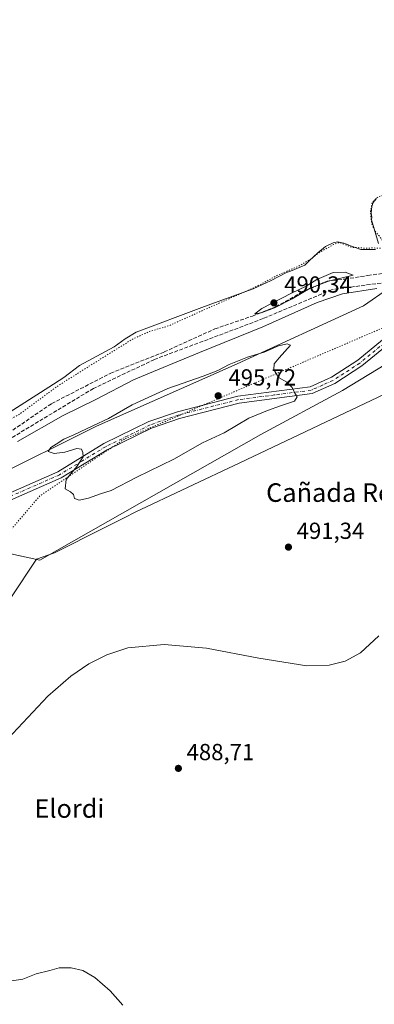
# Model space of a CAD drawing. Units: metres. Extents: x 614156 to 617613, y 4736307 to 4738687.
# Drawn here: x 616704 to 616856, y 4736545 to 4736969 of the extents above; entities that cross this region are included whole.
import ezdxf
from ezdxf.enums import TextEntityAlignment as Align

# ---------------------------------------------------------------- set-up
doc = ezdxf.new("R2010")
doc.units = ezdxf.units.M
doc.header["$MEASUREMENT"] = 0
for name, pattern in [('DGN Style 3', [2.307223, 1.648017, -0.659207]), ('DGN Style 4', [2.638475, 1.318413, -0.659207, 0.001648, -0.659207]), ('DGN Style 5', [1.153612, 0.494405, -0.659207])]:
    doc.linetypes.add(name, pattern=pattern)
for name, color, linetype, lineweight in [('Camino Cxs', 7, 'Continuous', 0), ('Camino eje', 30, 'DGN Style 4', 13), ('Corriente artificial lineal', 4, 'DGN Style 3', 13), ('Cultivos herbáceos CxS', 92, 'Continuous', 0), ('Curva de nivel normal', 30, 'Continuous', 0), ('Curva de nivel normal depresión', 30, 'DGN Style 5', 0), ('Embalse Cxs', 142, 'Continuous', 13), ('Pastizal CxS', 92, 'Continuous', 0), ('Punto de cota en terreno', 7, 'Continuous', 0), ('Rótulo de punto de cota en terreno', 7, 'Continuous', 0), ('Senda', 7, 'DGN Style 3', 0), ('Suelo desnudo CxS', 253, 'Continuous', 0), ('Texto cartográfico', 7, 'Continuous', 0), ('Vía pecuaria CxS', 92, 'Continuous', 13), ('Vía pecuaria eje', 92, 'DGN Style 5', 0)]:
    doc.layers.add(name, color=color, linetype=linetype, lineweight=lineweight)
doc.styles.add('Style-Arial', font='txt')

# ---------------------------------------------------------------- blocks, each defined once
blk = doc.blocks.new('*U6')
at = {"layer": 'Cultivos herbáceos CxS', "color": 92, "linetype": 'Continuous', "lineweight": 0}
for points in [[(616858.0623, 4736872.541, 485.1685), (616855.064, 4736882.7628, 485.2101), (616855.1673, 4736883.9244, 485.2086), (616854.8919, 4736885.5768, 485.1509), (616855.1299, 4736888.5137, 485.0942), (616855.6856, 4736890.2599, 485.0395), (616857.1143, 4736891.9268, 485.0327)], [(617602.81, 4736373.89, 485.5785), (616277.7646, 4736351.6286, 471.2648), (616303.1919, 4736379.8083, 471.458), (616309.0845, 4736401.0405, 471.701), (616330.7335, 4736458.1464, 471.9394), (616327.3755, 4736505.5487, 472.1209), (616327.7494, 4736543.6198, 472.8841), (616345.6659, 4736554.4437, 474.0399), (616385.3871, 4736571.3851, 477.1907), (616415.1923, 4736584.9399, 478.8325), (616439.5785, 4736602.1093, 480.5969), (616473.6385, 4736624.7913, 482.3896), (616536.3631, 4736656.6799, 482.5687), (616567.9752, 4736672.9449, 483.9037), (616638.4247, 4736693.7299, 491.2834), (616654.3439, 4736714.9376, 492.7014), (616669.6475, 4736730.2405, 492.9034), (616670.0519, 4736730.3951, 492.9049), (616695.0283, 4736739.9448, 492.9709), (616712.1977, 4736736.2117, 492.6324), (616807.2957, 4736790.3076, 493.4621), (616842.5205, 4736809.2844, 494.1788), (616861.1249, 4736820.5645, 492.8666)]]:
    blk.add_polyline3d(points, dxfattribs=at)
blk = doc.blocks.new('*U7')
at = {"layer": 'Embalse Cxs', "color": 142, "linetype": 'Continuous', "lineweight": 13}
for points in [[(616857.1143, 4736891.9268, 485.0327), (616855.6856, 4736890.2599, 485.0395), (616855.1299, 4736888.5137, 485.0942), (616854.8919, 4736885.5768, 485.1509), (616855.1673, 4736883.9244, 485.2086), (616855.064, 4736882.7628, 485.2101), (616858.0623, 4736872.541, 485.1685)], [(616856.7042, 4736870.0391, 485.3842), (616854.5975, 4736870.0391, 485.3303), (616853.9261, 4736870.0391, 485.3131), (616852.8678, 4736870.0391, 485.286), (616850.3543, 4736870.0391, 485.2511), (616846.3855, 4736871.362, 484.9958), (616843.0782, 4736872.685, 484.9142), (616840.4323, 4736873.3464, 484.8514), (616838.5802, 4736872.8173, 484.8781), (616835.2729, 4736871.2297, 484.9469), (616831.9656, 4736868.5839, 484.9499), (616828.1292, 4736865.1443, 485.0464), (616826.2771, 4736863.2922, 485.0682), (616820.1784, 4736860.6861, 485.2157), (616818.4719, 4736860.1172, 485.201), (616811.4604, 4736856.5453, 484.9686), (616804.052, 4736853.1058, 484.9421), (616797.29, 4736850.65, 485.0853), (616787.3832, 4736847.0203, 484.8173), (616781.94, 4736845.05, 485.1738), (616753.67, 4736834.34, 484.8907), (616748.91, 4736831.5, 485.1635), (616744.17, 4736828.01, 485.3463), (616729.3, 4736819.97, 485.052), (616722.48, 4736814.86, 485.1152), (616716.03, 4736810.77, 485.0199), (616688.11, 4736792.94, 484.6733)]]:
    blk.add_polyline3d(points, dxfattribs=at)
blk = doc.blocks.new('5PATER')
at = {"layer": 'Punto de cota en terreno', "linetype": 'Continuous', "lineweight": 0}
h = blk.add_hatch(color=51, dxfattribs=at)
edge = h.paths.add_edge_path()
edge.add_ellipse((0, 0), major_axis=(-0.11, -0.111), ratio=0.999422, start_angle=0, end_angle=360)

msp = doc.modelspace()

# ---------------------------------------------------------------- linework, layer by layer
at = {"layer": 'Camino Cxs', "color": 7, "linetype": 'Continuous', "lineweight": 0}
for points in [[(616681.0301, 4736757.2201, 493.3066), (616719.9701, 4736774.3001, 495.1768), (616739.7901, 4736786.3801, 495.4968), (616759.1501, 4736795.8501, 495.9154), (616771.4801, 4736800.1401, 496.022), (616797.4101, 4736806.8001, 495.8151), (616828.6301, 4736810.8601, 494.7836), (616837.7601, 4736814.9501, 494.1079), (616849.0901, 4736822.2601, 493.1059), (616859.7901, 4736831.0801, 492.4782)], [(616681.0301, 4736757.2201, 493.3066), (616719.9701, 4736774.3001, 495.1768), (616739.7901, 4736786.3801, 495.4968), (616759.1501, 4736795.8501, 495.9154), (616771.4801, 4736800.1401, 496.022), (616797.4101, 4736806.8001, 495.8151), (616828.6301, 4736810.8601, 494.7836), (616837.7601, 4736814.9501, 494.1079), (616849.0901, 4736822.2601, 493.1059), (616859.7901, 4736831.0801, 492.4782)], [(616861.7801, 4736828.8301, 492.5378), (616850.8701, 4736819.8401, 493.283), (616839.2001, 4736812.3101, 494.2298), (616829.4601, 4736807.9401, 494.9135), (616797.9801, 4736803.8401, 495.7921), (616772.3401, 4736797.2601, 496.0316), (616760.3001, 4736793.0701, 495.9218), (616741.2401, 4736783.7401, 495.5882), (616721.3601, 4736771.6301, 495.253), (616682.5201, 4736754.5901, 493.3384)], [(616861.7801, 4736828.8301, 492.5378), (616850.8701, 4736819.8401, 493.283), (616839.2001, 4736812.3101, 494.2298), (616829.4601, 4736807.9401, 494.9135), (616797.9801, 4736803.8401, 495.7921), (616772.3401, 4736797.2601, 496.0316), (616760.3001, 4736793.0701, 495.9218), (616741.2401, 4736783.7401, 495.5882), (616721.3601, 4736771.6301, 495.253), (616682.5201, 4736754.5901, 493.3384)]]:
    msp.add_polyline3d(points, dxfattribs=at)
at = {"layer": 'Camino eje', "color": 30, "linetype": 'DGN Style 4', "lineweight": 13}
msp.add_polyline3d([(616860.7851, 4736829.9551, 492.504), (616849.9801, 4736821.0501, 493.1928), (616838.4801, 4736813.6301, 494.1694), (616833.9151, 4736811.5851, 494.4616), (616829.0451, 4736809.4001, 494.8483), (616813.3051, 4736807.3501, 495.6845), (616797.6951, 4736805.3201, 495.7987), (616784.7301, 4736801.9901, 495.8964), (616771.9101, 4736798.7001, 496.0226), (616759.7251, 4736794.4601, 495.917), (616750.0451, 4736789.7251, 495.6944), (616740.5151, 4736785.0601, 495.5375), (616730.6051, 4736779.0201, 495.4581), (616720.6651, 4736772.9651, 495.1793), (616681.7751, 4736755.9051, 493.3194)], dxfattribs=at)
at = {"layer": 'Corriente artificial lineal', "color": 4, "linetype": 'DGN Style 3', "lineweight": 13}
msp.add_polyline3d([(616872.8301, 4736857.4101, 489.4377), (616837.8101, 4736852.6501, 489.506), (616808.3701, 4736840.2301, 489.2457), (616761.5401, 4736822.6201, 488.9349), (616735.2701, 4736810.1401, 488.93), (616686.8201, 4736780.9501, 488.4041)], dxfattribs=at)
at = {"layer": 'Cultivos herbáceos CxS', "color": 92, "linetype": 'Continuous', "lineweight": 0}
for points in [[(616858.0623, 4736872.541, 485.1685), (616855.064, 4736882.7628, 485.2101), (616855.1673, 4736883.9244, 485.2086), (616854.8919, 4736885.5768, 485.1509), (616855.1299, 4736888.5137, 485.0942), (616855.6856, 4736890.2599, 485.0395), (616857.1143, 4736891.9268, 485.0327)], [(616861.1249, 4736820.5645, 492.8666), (616842.5205, 4736809.2844, 494.1788), (616807.2957, 4736790.3076, 493.4621), (616712.1977, 4736736.2117, 492.6324), (616695.0283, 4736739.9448, 492.9709), (616670.0519, 4736730.3951, 492.9049), (616669.6475, 4736730.2405, 492.9034), (616654.3439, 4736714.9376, 492.7014), (616638.4247, 4736693.7299, 491.2834), (616567.9752, 4736672.9449, 483.9037), (616536.3631, 4736656.6799, 482.5687), (616473.6385, 4736624.7913, 482.3896), (616439.5785, 4736602.1093, 480.5969), (616415.1923, 4736584.9399, 478.8325), (616385.3871, 4736571.3851, 477.1907), (616345.6659, 4736554.4437, 474.0399), (616327.7494, 4736543.6198, 472.8841), (616327.3755, 4736505.5487, 472.1209), (616330.7335, 4736458.1464, 471.9394), (616309.0845, 4736401.0405, 471.701), (616303.1919, 4736379.8083, 471.458), (616277.7648, 4736351.6288, 471.2648)]]:
    msp.add_polyline3d(points, dxfattribs=at)
at = {"layer": 'Curva de nivel normal', "color": 30, "linetype": 'Continuous', "lineweight": 0, "flags": 128}
for points, elevation in [([(616843.63, 4736860.2801), (616838.47, 4736860.1301), (616831.53, 4736857.0201), (616826.91, 4736854.1401), (616820.58, 4736851.2201), (616807.8, 4736844.5301), (616804.8, 4736842.2901), (616807.47, 4736842.6701), (616813.24, 4736844.8101), (616820.91, 4736848.7101), (616828.58, 4736853.3901), (616836.52, 4736856.3501), (616847.15, 4736858.9601), (616843.63, 4736860.2801)], 490), ([(616702.57, 4736787.2801), (616722.24, 4736798.5601), (616736.58, 4736805.5501), (616752.58, 4736813.8401), (616762.91, 4736818.2001), (616780.91, 4736825.6701), (616808.24, 4736836.6501), (616831.58, 4736847.2201), (616842.58, 4736850.9101), (616857.25, 4736853.2601)], 490), ([(616818.69, 4736829.3101), (616814.91, 4736828.4701), (616808.76, 4736825.8201), (616801.66, 4736823.5501), (616793.76, 4736820.4801), (616788.91, 4736817.8701), (616782.58, 4736815.3701), (616767.24, 4736810.0801), (616751.91, 4736803.0501), (616741.73, 4736797.2301), (616734.98, 4736794.1201), (616726.84, 4736790.2101), (616722.49, 4736788.3401), (616719.18, 4736786.1101), (616716.9, 4736784.7401), (616715.78, 4736782.9701), (616718.38, 4736782.1901), (616722.94, 4736782.7501), (616728.1, 4736784.2401), (616730.13, 4736783.9401), (616730.69, 4736782.5001), (616730.89, 4736780.7501), (616728.08, 4736776.4801), (616723.59, 4736770.9801), (616723.09, 4736766.9501), (616725.41, 4736765.5601), (616726.67, 4736764.4801), (616727.07, 4736762.7201), (616729.17, 4736762.0001), (616733.15, 4736762.8801), (616738.3, 4736764.7901), (616742.88, 4736766.2601), (616753.99, 4736771.8801), (616769.91, 4736779.7001), (616782.24, 4736786.7701), (616791.58, 4736791.1001), (616802.24, 4736797.3601), (616810.28, 4736800.6001), (616815.78, 4736802.7001), (616821.85, 4736804.7101), (616823.01, 4736806.5701), (616822.06, 4736808.1201), (616820.89, 4736810.6201), (616818.55, 4736812.8401), (616814.94, 4736814.8501), (616812.95, 4736818.3201), (616813.09, 4736820.7201), (616815.24, 4736823.3201), (616820.16, 4736828.7201), (616818.69, 4736829.3101)], 495), ([(616858.24, 4736703.6001), (616850.26, 4736696.3601), (616843.69, 4736692.7801), (616836.74, 4736690.9501), (616827.15, 4736690.6701), (616806.45, 4736694.0001), (616784, 4736698.3301), (616765.72, 4736699.9501), (616750.14, 4736698.4001), (616741.01, 4736695.4801), (616733.33, 4736691.5701), (616725.48, 4736686.1901), (616715.65, 4736677.5901), (616698.47, 4736659.3301)], 490), ([(616659.9, 4736535.3101), (616669.57, 4736545.1101), (616681.45, 4736553.4601), (616684.27, 4736554.7901), (616689.09, 4736555.5101), (616698.12, 4736554.7801), (616704.84, 4736555.7901), (616710.67, 4736558.0501), (616716.51, 4736559.4801), (616720.54, 4736560.6201), (616725.68, 4736560.6401), (616730.67, 4736559.4701), (616735.84, 4736556.4801), (616742.52, 4736550.7401), (616747.92, 4736544.5701)], 485)]:
    msp.add_lwpolyline(points, dxfattribs=dict(at, elevation=elevation))
at = {"layer": 'Curva de nivel normal depresión', "color": 30, "linetype": 'DGN Style 5', "lineweight": 0, "elevation": 485, "flags": 128}
msp.add_lwpolyline([(616772.06, 4737750.0401), (616765.09, 4737749.7901), (616753.82, 4737747.3601), (616745.91, 4737743.6601), (616743.12, 4737741.4401), (616742.19, 4737744.2501), (616740.08, 4737745.0001), (616734.85, 4737742.9501), (616730.21, 4737742.1801), (616723.19, 4737739.0401), (616715.64, 4737736.7001), (616710.84, 4737736.9401), (616707, 4737736.7201), (616703.76, 4737737.3201), (616697.23, 4737737.8301), (616693.02, 4737736.7001), (616689.55, 4737736.3901), (616684.8, 4737737.4301), (616682.91, 4737736.9001), (616681.72, 4737734.8601), (616679.72, 4737732.9401), (616677, 4737732.0001), (616673.35, 4737733.0601), (616665.74, 4737736.4201), (616655.23, 4737738.3401), (616652.86, 4737738.1901), (616650.13, 4737737.9001), (616645.78, 4737736.0101), (616643.12, 4737736.6801), (616636.55, 4737737.6401), (616631.23, 4737736.8701), (616626.9, 4737738.5101), (616622.9, 4737737.7301), (616618.99, 4737737.9601), (616615.38, 4737737.5301), (616611.3, 4737737.8701), (616606.34, 4737739.4601), (616602.48, 4737739.9301), (616597.6, 4737739.1301), (616592.32, 4737737.6701), (616585.56, 4737737.6201), (616580.89, 4737737.1201), (616575.22, 4737736.7401), (616562.56, 4737735.1201), (616548.56, 4737734.7801), (616538.22, 4737735.8901), (616520.89, 4737739.4201), (616509.22, 4737741.4601), (616501.22, 4737743.2801), (616495.53, 4737742.6901), (616492.48, 4737741.5001), (616489.27, 4737742.7801), (616487.17, 4737742.4401), (616483.28, 4737740.0501), (616474.45, 4737737.1501), (616469.17, 4737734.8901), (616462.4, 4737733.3301), (616460.94, 4737732.5801), (616462.26, 4737732.1701), (616463.11, 4737731.0201), (616461.96, 4737729.2601), (616456.88, 4737728.6701), (616451.21, 4737726.8701), (616447.21, 4737725.5001), (616444.88, 4737723.3701), (616442.88, 4737722.6001), (616440.78, 4737720.5201), (616433.12, 4737714.4201), (616429.21, 4737711.9801), (616426.55, 4737709.8601), (616423.21, 4737708.2801), (616420.88, 4737706.7101), (616418.92, 4737704.1201), (616416.7, 4737699.3901), (616413.49, 4737696.7501), (616412.4, 4737696.3501), (616412.68, 4737698.7001), (616411.53, 4737699.2701), (616409.87, 4737698.2401), (616408.11, 4737695.3301), (616406.89, 4737694.2701), (616405.87, 4737695.1601), (616404.38, 4737697.0101), (616401.46, 4737696.1301), (616400.74, 4737694.8601), (616401.86, 4737693.8801), (616402.67, 4737692.3101), (616402.67, 4737689.0201), (616401.02, 4737686.8001), (616399.43, 4737687.2301), (616398.04, 4737688.1201), (616396.88, 4737689.7501), (616396.48, 4737684.1401), (616394.75, 4737679.5101), (616392.92, 4737672.7901), (616392.28, 4737672.0501), (616391.24, 4737672.8201), (616390.21, 4737674.1501), (616387.34, 4737672.0601), (616385.74, 4737669.2501), (616384.74, 4737668.7901), (616382.96, 4737671.2501), (616380.4, 4737674.5601), (616379.1, 4737676.6601), (616378.18, 4737674.5101), (616377.88, 4737664.7901), (616377.6, 4737662.7201), (616376.08, 4737660.7901), (616371.2, 4737658.2201), (616367.2, 4737654.0801), (616364.87, 4737651.3801), (616362.8, 4737647.5601), (616360.56, 4737646.3801), (616358.81, 4737644.9301), (616358.14, 4737645.0801), (616357.8, 4737646.6001), (616357.08, 4737646.8801), (616356.38, 4737646.0401), (616353.09, 4737638.9401), (616350.42, 4737631.9201), (616348.76, 4737629.7801), (616347.1, 4737629.7701), (616346.31, 4737630.3901), (616345.66, 4737631.9201), (616343.93, 4737633.3001), (616342.77, 4737633.0401), (616341.46, 4737630.1001), (616339.56, 4737623.9401), (616335.86, 4737617.6201), (616332.98, 4737614.8601), (616330.87, 4737614.8401), (616328.87, 4737617.3001), (616326.54, 4737617.4501), (616323.1, 4737615.0901), (616320.12, 4737614.3801), (616316.76, 4737614.5401), (616313.04, 4737612.8801), (616309.9, 4737612.0801), (616307.04, 4737613.1701), (616304.87, 4737616.1501), (616302.87, 4737616.4301), (616300.25, 4737614.3701), (616295.07, 4737613.9801), (616289.56, 4737617.2701), (616285.93, 4737620.3001), (616279.91, 4737622.6501), (616273.39, 4737626.9301), (616269.2, 4737628.8001), (616267.01, 4737630.0101), (616265.11, 4737631.6801), (616261.14, 4737634.2401), (616257.3, 4737639.0201), (616252.87, 4737642.1801), (616250.74, 4737644.7001), (616248.7, 4737645.7701), (616245.87, 4737645.9901), (616241.77, 4737648.6201), (616234.72, 4737656.7901), (616233.37, 4737658.1801), (616231.9, 4737658.4201), (616229.15, 4737657.0201), (616227.16, 4737657.3901), (616225.07, 4737659.6901), (616221.2, 4737662.8801), (616218.38, 4737665.6601), (616216.84, 4737666.9601), (616215.4, 4737668.8001), (616212.42, 4737670.5501), (616207.66, 4737671.2601), (616204.68, 4737672.8401), (616201.23, 4737674.4701), (616198.81, 4737676.5501), (616196.33, 4737677.8001), (616193.14, 4737681.8101), (616190.72, 4737683.6901), (616188.3, 4737684.1001), (616187.05, 4737683.9901), (616186.28, 4737682.9901), (616183.06, 4737675.3001), (616180.82, 4737669.1601), (616180.16, 4737668.5301), (616179.15, 4737668.9201), (616178.72, 4737670.9801), (616177.74, 4737673.1401), (616176.66, 4737673.2601), (616174.86, 4737671.8401), (616172.86, 4737672.2301), (616170.86, 4737676.0301), (616168.86, 4737677.9401), (616166.53, 4737678.9601), (616163.08, 4737676.6301), (616160.52, 4737673.1201), (616159.6, 4737670.9601), (616158.56, 4737669.8101), (616156.36, 4737668.4601), (616154.48, 4737667.6701), (616152.86, 4737668.7901), (616148.46, 4737671.7201), (616146.66, 4737672.6001), (616144.04, 4737672.6501), (616140.19, 4737673.8001), (616136.84, 4737674.4501), (616135.19, 4737675.2401), (616133.76, 4737676.8401), (616130.92, 4737678.1201), (616127.92, 4737676.3301), (616125.22, 4737673.1501), (616123.94, 4737673.7601), (616122.71, 4737676.0501), (616120.85, 4737682.0801), (616119.39, 4737683.9501), (616118.42, 4737683.8601), (616114.8, 4737681.3701), (616112.96, 4737680.4401), (616112.04, 4737681.3801), (616110.63, 4737684.3601), (616108.02, 4737685.5201), (616105.45, 4737684.2601), (616103.03, 4737681.7001), (616101.18, 4737683.0801), (616099.03, 4737684.5401), (616096.65, 4737684.5401), (616093.62, 4737685.1301), (616090.81, 4737685.0801), (616087.87, 4737685.4801), (616084.82, 4737684.8601), (616082.46, 4737685.0101), (616079.1, 4737683.3701), (616076.51, 4737678.6101), (616074.76, 4737674.0901), (616072.85, 4737674.8601), (616070.82, 4737673.2401), (616068.74, 4737669.4001), (616066.38, 4737667.5101), (616061.44, 4737666.1701), (616054.19, 4737665.1301), (616051.26, 4737665.2001), (616049.97, 4737665.9101), (616048.76, 4737667.0401), (616046.24, 4737667.9201), (616044.86, 4737668.9201), (616044.03, 4737668.5301), (616043.59, 4737667.0101), (616042.17, 4737666.8601), (616037.68, 4737669.5101), (616032.27, 4737671.0901), (616029.97, 4737670.7501), (616030.1, 4737669.9201), (616031.73, 4737668.6801), (616034.65, 4737665.6001), (616035.28, 4737663.3901), (616033.84, 4737660.4701), (616032.38, 4737656.5001), (616032.26, 4737653.8701), (616032.88, 4737651.2301), (616032.57, 4737648.8501), (616033.04, 4737646.4601), (616034.93, 4737643.1201), (616034.78, 4737640.7901), (616033.4, 4737638.8901), (616035.32, 4737637.1901), (616037.83, 4737634.9001), (616040.53, 4737632.8201), (616041.38, 4737630.8001), (616039.92, 4737628.6401), (616038.58, 4737625.8401), (616037, 4737622.9701), (616037.6, 4737620.4201), (616038.39, 4737616.9801), (616037.82, 4737614.7501), (616036.23, 4737612.7801), (616036.22, 4737610.4901), (616039.31, 4737607.1201), (616043.04, 4737604.1201), (616043.4, 4737602.8501), (616040.7, 4737602.5101), (616036.18, 4737603.1701), (616029.84, 4737603.3201), (616027.12, 4737602.9301), (616026.85, 4737601.9201), (616028.2, 4737599.2401), (616029.64, 4737597.8301), (616029.81, 4737596.7801), (616028.32, 4737595.7301), (616025.75, 4737594.7101), (616026.89, 4737593.2101), (616025.88, 4737591.6201), (616022.95, 4737590.6501), (616006.51, 4737587.9401), (616000.8, 4737587.6401), (615995.63, 4737587.6901), (615979.61, 4737584.8901), (615965.44, 4737582.6101), (615954.95, 4737579.1701), (615950.45, 4737576.2101), (615947.39, 4737571.6301), (615947.12, 4737563.8401), (615948.25, 4737550.7801), (615950.71, 4737543.0701), (615953.81, 4737534.1701), (615959.65, 4737523.3301), (615967.1, 4737513.3201), (615971.47, 4737505.7001), (615973.9, 4737498.5801), (615975.99, 4737490.4901), (615978.66, 4737481.7801), (615979.81, 4737475.7401), (615980.76, 4737471.3601), (615980.97, 4737468.7301), (615981.83, 4737466.3001), (615983.01, 4737462.2801), (615985.66, 4737456.6501), (615990.88, 4737444.5101), (615993.21, 4737435.6501), (615994.25, 4737424.1501), (615996.34, 4737413.1001), (615993.88, 4737402.6401), (615992.25, 4737398.0801), (615992.14, 4737396.3001), (615995.09, 4737400.2701), (616003.13, 4737414.9501), (616004.69, 4737417.3301), (616005.86, 4737417.8001), (616005.77, 4737414.3701), (616003.03, 4737404.3801), (616003.13, 4737401.3301), (616005.31, 4737399.5201), (616007.76, 4737393.8401), (616010.79, 4737387.8101), (616013.69, 4737383.2501), (616015.81, 4737379.4301), (616020.69, 4737373.5901), (616024.21, 4737370.0901), (616026.79, 4737367.0101), (616030.44, 4737363.4301), (616036.75, 4737354.1801), (616042.37, 4737342.4201), (616043.7, 4737334.9101), (616042.41, 4737329.3801), (616038.32, 4737325.0501), (616031.17, 4737322.6101), (616025.18, 4737322.3201), (616021.07, 4737321.8501), (616015.32, 4737321.7201), (616011, 4737321.2501), (616007.32, 4737321.6101), (616002.67, 4737321.8401), (616000.67, 4737322.6901), (615998.17, 4737324.6801), (615993.51, 4737324.6901), (615990.66, 4737325.2801), (615987.84, 4737325.5301), (615984.88, 4737324.8301), (615981.4, 4737322.2601), (615979.87, 4737317.5801), (615978.68, 4737315.5801), (615977.01, 4737314.5501), (615974.88, 4737312.4401), (615974.07, 4737314.0101), (615972.96, 4737319.5901), (615970.9, 4737321.5501), (615968.92, 4737321.9001), (615967.33, 4737322.8801), (615965.68, 4737321.8801), (615963.59, 4737317.3301), (615963.59, 4737312.6901), (615965.57, 4737307.5401), (615967.02, 4737305.1201), (615967.76, 4737303.6001), (615968.94, 4737302.7301), (615967.2, 4737300.6301), (615969.03, 4737299.4901), (615965.3, 4737296.5001), (615961.14, 4737292.9301), (615958.5, 4737288.4901), (615957.8, 4737285.5101), (615958.24, 4737282.5601), (615959.75, 4737278.7301), (615962.49, 4737275.1001), (615964.83, 4737273.2601), (615967.04, 4737270.7401), (615969.36, 4737267.2701), (615971.18, 4737263.4201), (615971.97, 4737258.7801), (615971.72, 4737249.3201), (615972.51, 4737241.0801), (615974.53, 4737234.8701), (615978.24, 4737228.9901), (615984.29, 4737222.2501), (615989.52, 4737217.5301), (615998.3, 4737208.2101), (616001.24, 4737207.3701), (616007.84, 4737203.5001), (616014.48, 4737198.9601), (616019.05, 4737195.9901), (616024.98, 4737190.7901), (616031.16, 4737184.1201), (616040.46, 4737171.0301), (616044.13, 4737163.3001), (616045.53, 4737157.3201), (616046.06, 4737151.2201), (616047, 4737146.7601), (616046.69, 4737142.1201), (616044.54, 4737134.2701), (616041.31, 4737125.6801), (616039.51, 4737119.6401), (616038.02, 4737115.0001), (616037.82, 4737111.2701), (616037.99, 4737105.6801), (616035.83, 4737096.6501), (616033.58, 4737089.8801), (616032.38, 4737081.7701), (616032.81, 4737077.1901), (616033.18, 4737074.0701), (616034.53, 4737066.9501), (616035.47, 4737051.3801), (616035.32, 4737031.0601), (616034.85, 4737019.9301), (616036.26, 4737016.2201), (616038.64, 4737014.8601), (616039.79, 4737013.6701), (616040.8, 4737012.6801), (616041.14, 4737011.2801), (616040.58, 4737010.3601), (616038.94, 4737009.7901), (616037.56, 4737008.2601), (616036.38, 4737004.5001), (616033.81, 4736999.4801), (616032.39, 4736994.5001), (616032.48, 4736988.8401), (616033.76, 4736983.4001), (616036.38, 4736978.2601), (616039.91, 4736974.4601), (616042.51, 4736972.7301), (616043.18, 4736971.0601), (616043.02, 4736968.2401), (616046.26, 4736966.6001), (616047.92, 4736964.0001), (616049.03, 4736957.7801), (616052.16, 4736949.9801), (616055.54, 4736944.8201), (616061.52, 4736933.6801), (616068.01, 4736919.6501), (616076.07, 4736903.2201), (616077.69, 4736899.1601), (616079.11, 4736891.8801), (616079.07, 4736878.1501), (616076.93, 4736868.7201), (616074.12, 4736860.5901), (616073.9, 4736852.6901), (616073.51, 4736847.3801), (616072.34, 4736840.8701), (616071.92, 4736829.7901), (616073.52, 4736819.3901), (616076.83, 4736811.3101), (616079.29, 4736804.2801), (616082.99, 4736796.8101), (616086.45, 4736789.6901), (616088.27, 4736786.4801), (616089.1, 4736784.2901), (616091.19, 4736780.0501), (616095.26, 4736771.4501), (616097.1989, 4736768.1551), (616104.4878, 4736753.4798), (616113.8012, 4736740.5681), (616125.8662, 4736723.2114), (616133.7049, 4736708.1685), (616133.83, 4736706.4001), (616132.42, 4736701.4101), (616132.82, 4736695.1401), (616134.5, 4736690.9001), (616136.64, 4736689.6601), (616138.13, 4736688.0401), (616139.73, 4736682.9801), (616141.14, 4736674.1901), (616142.44, 4736663.9701), (616143.13, 4736661.6501), (616144.92, 4736659.4401), (616147.93, 4736660.3001), (616150.71, 4736660.5801), (616152.69, 4736659.5301), (616153.66, 4736656.3801), (616154.12, 4736651.5901), (616156.32, 4736645.6601), (616161.44, 4736635.0601), (616172.77, 4736620.6101), (616277.37, 4736647.4901), (616377.5, 4736673.6001), (616554.76, 4736720.3401), (616595.6602, 4736731.9949), (616602.3024, 4736733.3538), (616602.1436, 4736737.1638), (616603.2549, 4736739.3863), (616606.5886, 4736742.72), (616610.7161, 4736745.1013), (616614.6849, 4736750.34), (616618.0186, 4736757.1663), (616625.9562, 4736762.4051), (616649.4512, 4736774.6288), (616665.0087, 4736781.1376), (616688.98, 4736791.1389), (616703.4263, 4736799.0764), (616720.2539, 4736811.4589), (616742.0026, 4736825.1114), (616752.3214, 4736831.4615), (616759.3476, 4736834.656), (616767.78, 4736837.1501), (616784.23, 4736844.5901), (616804.16, 4736853.4001), (616815.24, 4736859.2001), (616823.91, 4736862.9501), (616828.75, 4736865.8001), (616832.75, 4736868.8901), (616838.7, 4736872.1201), (616841.05, 4736872.9801), (616843.17, 4736872.3101), (616846.56, 4736870.8101), (616849.19, 4736870.8201), (616852.36, 4736870.5501), (616855.58, 4736870.6501), (616860, 4736870.5201), (616860.75, 4736870.6501), (616860.89, 4736871.6201), (616859.08, 4736874.8801), (616856.51, 4736877.9801), (616855.04, 4736881.2701), (616854.56, 4736886.3901), (616855.34, 4736890.4001), (616857.93, 4736892.7301), (616864.43, 4736894.7001), (616870.88, 4736897.8601), (616876.59, 4736902.7701), (616880.7, 4736907.7301), (616884.08, 4736911.9701), (616889.02, 4736921.5901), (616893.58, 4736934.8601), (616895.72, 4736945.2601), (616896.84, 4736955.8401), (616899.19, 4736963.1201), (616903.59, 4736968.7901), (616911.25, 4736975.9401), (616919.59, 4736984.3501), (616923.82, 4736989.5201), (616930.59, 4736997.4001), (616938.51, 4737007.8301), (616943.56, 4737015.7901), (616947.93, 4737026.0101), (616951.81, 4737039.8001), (616952.92, 4737042.8701), (616955.7, 4737046.9201), (616961.77, 4737051.6001), (616964.43, 4737052.2001), (616965.73, 4737052.8401), (616965.67, 4737053.9401), (616961.4, 4737060.7401), (616957.21, 4737069.3401), (616954.72, 4737081.1401), (616953.08, 4737095.3401), (616950.83, 4737105.3901), (616949.17, 4737115.3301), (616948.82, 4737120.3901), (616948.14, 4737123.0701), (616947.96, 4737130.0701), (616946.59, 4737150.0001), (616944.72, 4737167.5801), (616943.77, 4737174.1601), (616943.84, 4737183.2001), (616945.41, 4737200.7501), (616948.53, 4737211.7501), (616952.72, 4737216.8101), (616959.17, 4737221.0101), (616967.04, 4737224.6401), (616978.62, 4737226.6601), (617001.42, 4737227.0901), (617006.86, 4737227.5101), (617013.56, 4737229.2501), (617020.09, 4737233.5001), (617023.5, 4737237.0801), (617027.58, 4737240.4801), (617028.61, 4737242.8601), (617027.92, 4737245.7801), (617031.15, 4737252.1701), (617035.71, 4737255.8001), (617039.6, 4737257.4201), (617053.67, 4737259.1001), (617058.16, 4737260.8101), (617063.33, 4737263.0801), (617066.58, 4737266.2301), (617069.88, 4737267.6601), (617076.6, 4737268.4701), (617082.6, 4737268.2001), (617086.36, 4737268.4301), (617087.06, 4737269.3501), (617085.77, 4737270.8201), (617085.17, 4737272.6801), (617086.38, 4737274.7401), (617088.8, 4737276.9001), (617091.27, 4737279.4901), (617094.44, 4737281.5701), (617095.77, 4737282.9301), (617096.81, 4737285.0901), (617099.98, 4737288.4301), (617099.13, 4737290.9901), (617099.24, 4737294.0001), (617100.74, 4737296.6501), (617101.12, 4737298.7601), (617100.48, 4737300.7601), (617099.62, 4737303.0901), (617101.25, 4737307.0901), (617102.37, 4737312.4301), (617103.89, 4737316.5701), (617104.28, 4737320.8601), (617105.41, 4737329.0601), (617104.4, 4737334.3001), (617104.34, 4737336.7601), (617105.08, 4737338.7601), (617104.64, 4737340.7601), (617102.84, 4737343.0901), (617102.42, 4737346.2601), (617101.78, 4737347.7401), (617100.39, 4737349.1601), (617097.8, 4737352.3901), (617093.38, 4737356.6501), (617090.66, 4737360.5101), (617088.24, 4737364.0601), (617086.81, 4737368.0801), (617084.6, 4737369.2301), (617081.36, 4737369.1401), (617080.2, 4737371.0801), (617080.49, 4737374.7601), (617079.95, 4737378.3801), (617078.42, 4737380.3901), (617076.14, 4737381.7301), (617075.01, 4737383.6001), (617074.28, 4737386.8101), (617072.36, 4737390.2301), (617069.22, 4737392.5301), (617066.93, 4737394.1701), (617065.37, 4737395.2401), (617065.36, 4737398.2301), (617064.7, 4737399.4501), (617062.6, 4737398.4901), (617059.26, 4737396.2401), (617056.93, 4737395.9001), (617054.48, 4737394.2601), (617050.8, 4737389.6501), (617048.99, 4737387.8701), (617047.63, 4737389.1301), (617044.77, 4737394.5601), (617043.55, 4737395.5401), (617040.93, 4737395.8301), (617037.6, 4737395.6601), (617036.77, 4737398.2701), (617035.94, 4737399.2001), (617034.84, 4737399.0101), (617029.58, 4737397.1801), (617028.72, 4737397.3601), (617028.85, 4737399.7301), (617030.88, 4737406.1401), (617031.45, 4737409.1601), (617030.18, 4737409.0301), (617026.38, 4737405.5401), (617024.4, 4737404.4401), (617023.5, 4737405.7701), (617022.68, 4737408.5501), (617020.93, 4737408.8201), (617018.74, 4737408.7901), (617015.85, 4737405.8701), (617013.16, 4737399.7401), (617011.42, 4737397.9801), (617012.47, 4737402.0701), (617013.75, 4737405.5001), (617013.49, 4737410.7901), (617013.07, 4737414.7101), (617011.72, 4737415.1901), (617010.7, 4737414.5901), (617006.6, 4737410.2101), (617001.6, 4737406.9201), (616999.78, 4737406.9301), (616999.46, 4737408.1501), (616999.76, 4737415.4201), (616998.82, 4737418.7901), (616996.36, 4737419.8701), (616992.19, 4737419.0101), (616982.11, 4737415.3101), (616974.93, 4737412.8301), (616968.11, 4737406.7701), (616963.11, 4737406.0701), (616959.05, 4737403.2601), (616956.52, 4737402.3701), (616952.83, 4737402.1801), (616942.59, 4737400.2801), (616936.25, 4737399.2801), (616929.92, 4737397.2001), (616926.25, 4737396.4601), (616920.8, 4737394.8401), (616913.98, 4737392.2101), (616900.01, 4737387.9501), (616896.69, 4737388.9201), (616895.12, 4737390.9101), (616893.33, 4737392.2001), (616892.59, 4737394.4701), (616890.98, 4737396.2801), (616889, 4737399.0501), (616885.9, 4737401.5301), (616882.56, 4737403.1901), (616880.88, 4737406.4101), (616881.24, 4737410.7201), (616881.9, 4737416.2501), (616886.2, 4737429.9801), (616890.39, 4737435.9401), (616901.59, 4737446.7101), (616915.25, 4737456.6301), (616923.02, 4737463.0101), (616929.33, 4737471.7101), (616934, 4737483.4201), (616935.09, 4737491.3701), (616936.58, 4737501.1401), (616939.11, 4737511.9801), (616940.99, 4737518.5001), (616940.47, 4737523.1901), (616935.1, 4737532.7001), (616933.54, 4737536.4001), (616929.79, 4737541.9801), (616923.11, 4737547.7001), (616913.03, 4737552.8301), (616902.31, 4737556.9101), (616890.87, 4737562.4001), (616880.13, 4737568.6601), (616868.84, 4737576.0401), (616859.3, 4737581.4901), (616855.18, 4737584.5301), (616852.67, 4737586.1901), (616849.52, 4737588.7801), (616846.89, 4737590.3401), (616844.04, 4737592.6401), (616839.81, 4737597.2001), (616834.84, 4737603.6001), (616829.8, 4737609.8601), (616825.26, 4737618.1401), (616818.88, 4737627.7501), (616814.84, 4737635.9301), (616813.86, 4737643.0201), (616814.5, 4737650.2701), (616816.07, 4737655.7001), (616818.72, 4737660.0801), (616826.91, 4737666.9801), (616833.91, 4737672.5501), (616843.12, 4737683.0001), (616845.94, 4737688.1601), (616846.37, 4737692.0201), (616847.28, 4737697.2401), (616845.1, 4737703.9201), (616843.73, 4737708.7401), (616841.98, 4737712.7901), (616838.98, 4737717.0301), (616835.93, 4737722.8001), (616830.15, 4737729.9801), (616825.58, 4737733.3001), (616817.49, 4737736.4101), (616809.26, 4737739.8201), (616795.27, 4737744.8001), (616780.14, 4737748.3501), (616772.06, 4737750.0401)], dxfattribs=at)
at = {"layer": 'Embalse Cxs', "color": 142, "linetype": 'Continuous', "lineweight": 13}
for points in [[(616857.1143, 4736891.9268, 485.0327), (616855.6856, 4736890.2599, 485.0395), (616855.1299, 4736888.5137, 485.0942), (616854.8919, 4736885.5768, 485.1509), (616855.1673, 4736883.9244, 485.2086), (616855.064, 4736882.7628, 485.2101), (616858.0623, 4736872.541, 485.1685)], [(616857.1143, 4736891.9268, 485.0327), (616855.6856, 4736890.2599, 485.0395), (616855.1299, 4736888.5137, 485.0942), (616854.8919, 4736885.5768, 485.1509), (616855.1673, 4736883.9244, 485.2086), (616855.064, 4736882.7628, 485.2101), (616858.0623, 4736872.541, 485.1685)], [(616856.7042, 4736870.0391, 485.3842), (616854.5975, 4736870.0391, 485.3303), (616853.9261, 4736870.0391, 485.3131), (616852.8678, 4736870.0391, 485.286), (616850.3543, 4736870.0391, 485.2511), (616846.3855, 4736871.362, 484.9958), (616843.0782, 4736872.685, 484.9142), (616840.4323, 4736873.3464, 484.8514), (616838.5802, 4736872.8173, 484.8781), (616835.2729, 4736871.2297, 484.9469), (616831.9656, 4736868.5839, 484.9499), (616828.1292, 4736865.1443, 485.0464), (616826.2771, 4736863.2922, 485.0682), (616820.1784, 4736860.6861, 485.2157), (616818.4719, 4736860.1172, 485.201), (616811.4604, 4736856.5453, 484.9686), (616804.052, 4736853.1058, 484.9421), (616797.29, 4736850.65, 485.0853), (616787.3832, 4736847.0203, 484.8173), (616781.94, 4736845.05, 485.1738), (616753.67, 4736834.34, 484.8907), (616748.91, 4736831.5, 485.1635), (616744.17, 4736828.01, 485.3463), (616729.3, 4736819.97, 485.052), (616722.48, 4736814.86, 485.1152), (616716.03, 4736810.77, 485.0199), (616688.11, 4736792.94, 484.6733)], [(616856.7042, 4736870.0391, 485.3842), (616854.5975, 4736870.0391, 485.3303), (616853.9261, 4736870.0391, 485.3131), (616852.8678, 4736870.0391, 485.286), (616850.3543, 4736870.0391, 485.2511), (616846.3855, 4736871.362, 484.9958), (616843.0782, 4736872.685, 484.9142), (616840.4323, 4736873.3464, 484.8514), (616838.5802, 4736872.8173, 484.8781), (616835.2729, 4736871.2297, 484.9469), (616831.9656, 4736868.5839, 484.9499), (616828.1292, 4736865.1443, 485.0464), (616826.2771, 4736863.2922, 485.0682), (616820.1784, 4736860.6861, 485.2157), (616818.4719, 4736860.1172, 485.201), (616811.4604, 4736856.5453, 484.9686), (616804.052, 4736853.1058, 484.9421), (616797.29, 4736850.65, 485.0853), (616787.3832, 4736847.0203, 484.8173), (616781.94, 4736845.05, 485.1738), (616753.67, 4736834.34, 484.8907), (616748.91, 4736831.5, 485.1635), (616744.17, 4736828.01, 485.3463), (616729.3, 4736819.97, 485.052), (616722.48, 4736814.86, 485.1152), (616716.03, 4736810.77, 485.0199), (616688.11, 4736792.94, 484.6733)]]:
    msp.add_polyline3d(points, dxfattribs=at)
at = {"layer": 'Pastizal CxS', "color": 92, "linetype": 'Continuous', "lineweight": 0}
for points in [[(616695.7925, 4736797.8461, 484.7402), (616716.03, 4736810.77, 485.0199), (616722.48, 4736814.86, 485.1152), (616729.3, 4736819.97, 485.052), (616744.17, 4736828.01, 485.3463), (616748.91, 4736831.5, 485.1635), (616753.67, 4736834.34, 484.8907), (616781.94, 4736845.05, 485.1738), (616787.3832, 4736847.0203, 484.8173), (616797.29, 4736850.65, 485.0853), (616804.052, 4736853.1058, 484.9421), (616811.4604, 4736856.5453, 484.9686), (616818.4719, 4736860.1172, 485.201), (616820.1784, 4736860.6861, 485.2157), (616826.2772, 4736863.2922, 485.0683), (616828.1293, 4736865.1443, 485.0464), (616831.9656, 4736868.5839, 484.9499), (616835.2729, 4736871.2297, 484.9469), (616838.5802, 4736872.8173, 484.8781), (616840.4323, 4736873.3464, 484.8514), (616843.0782, 4736872.685, 484.9142), (616846.3855, 4736871.362, 484.9958), (616850.3543, 4736870.0391, 485.2511), (616852.8679, 4736870.0391, 485.286), (616853.9261, 4736870.0391, 485.3131), (616854.5976, 4736870.0391, 485.3303), (616856.7042, 4736870.0391, 485.3842)], [(616856.7042, 4736870.0391, 485.3842), (616854.5976, 4736870.0391, 485.3303), (616853.9261, 4736870.0391, 485.3131), (616852.8679, 4736870.0391, 485.286), (616850.3543, 4736870.0391, 485.2511), (616846.3855, 4736871.362, 484.9958), (616843.0782, 4736872.685, 484.9142), (616840.4323, 4736873.3464, 484.8514), (616838.5802, 4736872.8173, 484.8781), (616835.2729, 4736871.2297, 484.9469), (616831.9656, 4736868.5839, 484.9499), (616828.1293, 4736865.1443, 485.0464), (616826.2772, 4736863.2922, 485.0683), (616820.1784, 4736860.6861, 485.2157), (616818.4719, 4736860.1172, 485.201), (616811.4604, 4736856.5453, 484.9686), (616804.052, 4736853.1058, 484.9421), (616797.29, 4736850.65, 485.0853), (616787.3832, 4736847.0203, 484.8173), (616781.94, 4736845.05, 485.1738), (616753.67, 4736834.34, 484.8907), (616748.91, 4736831.5, 485.1635), (616744.17, 4736828.01, 485.3463), (616729.3, 4736819.97, 485.052), (616722.48, 4736814.86, 485.1152), (616716.03, 4736810.77, 485.0199), (616695.7925, 4736797.8461, 484.7402)], [(616861.1249, 4736820.5645, 492.8666), (616842.5205, 4736809.2844, 494.1788), (616807.2957, 4736790.3076, 493.4621), (616712.1977, 4736736.2117, 492.6324), (616695.0283, 4736739.9448, 492.9709), (616670.0519, 4736730.3951, 492.9049), (616669.6475, 4736730.2405, 492.9034), (616654.3439, 4736714.9376, 492.7014), (616638.4247, 4736693.7299, 491.2834), (616567.9752, 4736672.9449, 483.9037), (616536.3631, 4736656.6799, 482.5687), (616473.6385, 4736624.7913, 482.3896), (616439.5785, 4736602.1093, 480.5969), (616415.1923, 4736584.9399, 478.8325), (616385.3871, 4736571.3851, 477.1907), (616345.6659, 4736554.4437, 474.0399), (616327.7494, 4736543.6198, 472.8841), (616327.3755, 4736505.5487, 472.1209), (616330.7335, 4736458.1464, 471.9394), (616309.0845, 4736401.0405, 471.701), (616303.1919, 4736379.8083, 471.458), (616277.7648, 4736351.6288, 471.2648)], [(616861.1249, 4736820.5645, 492.8666), (616842.5205, 4736809.2844, 494.1788), (616807.2957, 4736790.3076, 493.4621), (616712.1977, 4736736.2117, 492.6324), (616695.0283, 4736739.9448, 492.9709), (616670.0519, 4736730.3951, 492.9049), (616669.6475, 4736730.2405, 492.9034), (616654.3439, 4736714.9376, 492.7014), (616638.4247, 4736693.7299, 491.2834), (616567.9752, 4736672.9449, 483.9037), (616536.3631, 4736656.6799, 482.5687), (616473.6385, 4736624.7913, 482.3896), (616439.5785, 4736602.1093, 480.5969), (616415.1923, 4736584.9399, 478.8325), (616385.3871, 4736571.3851, 477.1907)]]:
    msp.add_polyline3d(points, dxfattribs=at)
at = {"layer": 'Senda', "color": 7, "linetype": 'DGN Style 3', "lineweight": 0}
msp.add_polyline3d([(616698.6467, 4736790.9355, 488.3036), (616717.2999, 4736803.6357, 488.102), (616742.6999, 4736816.7325, 489.5056), (616765.7187, 4736825.8607, 489.2798), (616787.5469, 4736835.7825, 489.3623), (616803.8189, 4736841.3389, 489.3169), (616813.7407, 4736845.3075, 489.4677), (616824.4565, 4736851.2607, 489.7402), (616835.9659, 4736856.4201, 490.1497), (616843.5065, 4736857.2139, 490.1015), (616853.4283, 4736858.8013, 489.4541), (616864.9377, 4736860.3889, 489.4239)], dxfattribs=at)
at = {"layer": 'Suelo desnudo CxS', "color": 253, "linetype": 'Continuous', "lineweight": 0}
for points in [[(616857.1143, 4736891.9268, 485.0327), (616855.6856, 4736890.2599, 485.0395), (616855.1299, 4736888.5137, 485.0942), (616854.8919, 4736885.5768, 485.1509), (616855.1673, 4736883.9244, 485.2086), (616855.064, 4736882.7628, 485.2101), (616858.0623, 4736872.541, 485.1685)], [(616858.0623, 4736872.541, 485.1685), (616855.064, 4736882.7628, 485.2101), (616855.1673, 4736883.9244, 485.2086), (616854.8919, 4736885.5768, 485.1509), (616855.1299, 4736888.5137, 485.0942), (616855.6856, 4736890.2599, 485.0395), (616857.1143, 4736891.9268, 485.0327)], [(616856.7042, 4736870.0391, 485.3842), (616854.5976, 4736870.0391, 485.3303), (616853.9261, 4736870.0391, 485.3131), (616852.8679, 4736870.0391, 485.286), (616850.3543, 4736870.0391, 485.2511), (616846.3855, 4736871.362, 484.9958), (616843.0782, 4736872.685, 484.9142), (616840.4323, 4736873.3464, 484.8514), (616838.5802, 4736872.8173, 484.8781), (616835.2729, 4736871.2297, 484.9469), (616831.9656, 4736868.5839, 484.9499), (616828.1293, 4736865.1443, 485.0464), (616826.2772, 4736863.2922, 485.0683), (616820.1784, 4736860.6861, 485.2157), (616818.4719, 4736860.1172, 485.201), (616811.4604, 4736856.5453, 484.9686), (616804.052, 4736853.1058, 484.9421), (616797.29, 4736850.65, 485.0853), (616787.3832, 4736847.0203, 484.8173), (616781.94, 4736845.05, 485.1738), (616753.67, 4736834.34, 484.8907), (616748.91, 4736831.5, 485.1635), (616744.17, 4736828.01, 485.3463), (616729.3, 4736819.97, 485.052), (616722.48, 4736814.86, 485.1152), (616716.03, 4736810.77, 485.0199), (616695.7925, 4736797.8461, 484.7402)], [(616856.7042, 4736870.0391, 485.3842), (616854.5976, 4736870.0391, 485.3303), (616853.9261, 4736870.0391, 485.3131), (616852.8679, 4736870.0391, 485.286), (616850.3543, 4736870.0391, 485.2511), (616846.3855, 4736871.362, 484.9958), (616843.0782, 4736872.685, 484.9142), (616840.4323, 4736873.3464, 484.8514), (616838.5802, 4736872.8173, 484.8781), (616835.2729, 4736871.2297, 484.9469), (616831.9656, 4736868.5839, 484.9499), (616828.1293, 4736865.1443, 485.0464), (616826.2772, 4736863.2922, 485.0683), (616820.1784, 4736860.6861, 485.2157), (616818.4719, 4736860.1172, 485.201), (616811.4604, 4736856.5453, 484.9686), (616804.052, 4736853.1058, 484.9421), (616797.29, 4736850.65, 485.0853), (616787.3832, 4736847.0203, 484.8173), (616781.94, 4736845.05, 485.1738), (616753.67, 4736834.34, 484.8907), (616748.91, 4736831.5, 485.1635), (616744.17, 4736828.01, 485.3463), (616729.3, 4736819.97, 485.052), (616722.48, 4736814.86, 485.1152), (616716.03, 4736810.77, 485.0199), (616695.7925, 4736797.8461, 484.7402)]]:
    msp.add_polyline3d(points, dxfattribs=at)
at = {"layer": 'Vía pecuaria CxS', "color": 92, "linetype": 'Continuous', "lineweight": 13}
for points in [[(616363.391, 4736585.099, 475.0582), (616416.127, 4736598.363, 479.5089), (616423.8553, 4736601.9607, 480.1398), (616426.1169, 4736603.0135, 480.241), (616447.627, 4736613.027, 481.4531), (616489.202, 4736632.699, 482.4049), (616521.1, 4736646.354, 482.2692), (616550.334, 4736659.835, 482.9914), (616576.044, 4736671.473, 484.4117), (616599.504, 4736681.039, 486.5593), (616621.914, 4736692.492, 489.5151), (616630.613, 4736696.204, 490.843), (616635.386, 4736699.339, 491.3559), (616647.995, 4736719.256, 492.5695), (616660.58, 4736740.57, 492.765), (616669.852, 4736755.217, 493.0347), (616676.957, 4736762.967, 493.0994), (616690.409, 4736770.957, 492.9143), (616736.626, 4736793.887, 494.9874), (616797.128, 4736820.757, 495.2424), (616851.567, 4736845.741, 492.4457), (616862.361, 4736853.175, 491.0415)], [(616363.391, 4736585.099, 475.0582), (616416.127, 4736598.363, 479.5089), (616423.8553, 4736601.9607, 480.1398), (616426.1169, 4736603.0135, 480.241), (616447.627, 4736613.027, 481.4531), (616489.202, 4736632.699, 482.4049), (616521.1, 4736646.354, 482.2692), (616550.334, 4736659.835, 482.9914), (616576.044, 4736671.473, 484.4117), (616599.504, 4736681.039, 486.5593), (616621.914, 4736692.492, 489.5151), (616630.613, 4736696.204, 490.843), (616635.386, 4736699.339, 491.3559), (616647.995, 4736719.256, 492.5695), (616660.58, 4736740.57, 492.765), (616669.852, 4736755.217, 493.0347), (616676.957, 4736762.967, 493.0994), (616690.409, 4736770.957, 492.9143), (616736.626, 4736793.887, 494.9874), (616797.128, 4736820.757, 495.2424), (616851.567, 4736845.741, 492.4457), (616862.361, 4736853.175, 491.0415)], [(616860.614, 4736807.663, 493.4985), (616798.38, 4736778.094, 492.804), (616753.277, 4736756.834, 492.0761), (616748.753, 4736754.5537, 492.2321), (616739.8789, 4736750.0808, 492.1746), (616718.524, 4736739.317, 492.3973), (616710.822, 4736736.639, 492.6226), (616688.538, 4736703.336, 492.4346), (616670.878, 4736674.437, 491.8476), (616664.381, 4736668.223, 491.595), (616651.539, 4736661.641, 490.8991), (616611.972, 4736643.403, 486.4582), (616553.621, 4736616.953, 482.7991), (616498.041, 4736591.949, 482.0982), (616461.498, 4736575.162, 480.021), (616434.154, 4736562.478, 478.362), (616390.935, 4736549.764, 476.7796)], [(616860.614, 4736807.663, 493.4985), (616798.38, 4736778.094, 492.804), (616753.277, 4736756.834, 492.0761), (616748.753, 4736754.5537, 492.2321), (616739.8789, 4736750.0808, 492.1746), (616718.524, 4736739.317, 492.3973), (616710.822, 4736736.639, 492.6226), (616688.538, 4736703.336, 492.4346), (616670.878, 4736674.437, 491.8476), (616664.381, 4736668.223, 491.595), (616651.539, 4736661.641, 490.8991), (616611.972, 4736643.403, 486.4582), (616553.621, 4736616.953, 482.7991), (616498.041, 4736591.949, 482.0982), (616461.498, 4736575.162, 480.021), (616434.154, 4736562.478, 478.362), (616390.935, 4736549.764, 476.7796)]]:
    msp.add_polyline3d(points, dxfattribs=at)
at = {"layer": 'Vía pecuaria eje', "color": 92, "linetype": 'DGN Style 5', "lineweight": 0}
msp.add_polyline3d([(616880.8719, 4736845.2427, 491.9121), (616748.58, 4736788.3572, 495.6564), (616712.1997, 4736763.8832, 495.0977), (616696.3247, 4736745.3623, 493.3251), (616693.1411, 4736741.4296, 492.948), (616673.8351, 4736717.581, 492.9979), (616647.3767, 4736686.4924, 491.8977), (616603.7203, 4736663.3413, 486.4082), (616566.6786, 4736647.4663, 483.5067), (616493.918, 4736613.0704, 482.5829), (616399.9908, 4736570.0755, 477.6476), (616363.0993, 4736563.5653, 475.6796), (616361.5405, 4736563.2902, 475.5404), (616343.7667, 4736560.1536, 474.2328), (616339.5865, 4736553.7671, 473.7096), (616321.3154, 4736525.8531, 472.515), (616319.9541, 4736523.7733, 472.5381), (616293.4957, 4736451.0128, 473.527), (616270.2084, 4736386.2626, 473.3984)], dxfattribs=at)

# ---------------------------------------------------------------- block references
at = {"layer": 'Cultivos herbáceos CxS', "color": 92, "linetype": 'Continuous', "lineweight": 0}
msp.add_blockref('*U6', (0, 0), dxfattribs=at)
at = {"layer": 'Embalse Cxs', "color": 142, "linetype": 'Continuous', "lineweight": 13}
msp.add_blockref('*U7', (0, 0), dxfattribs=at)
msp.add_blockref('*U7', (0, 0), dxfattribs=at)
at = {"layer": 'Punto de cota en terreno', "color": 7, "linetype": 'Continuous', "lineweight": 0, "xscale": 10, "yscale": 10, "zscale": 10}
for p in [(616813, 4736847, 490.34), (616789, 4736807, 495.72), (616819.24, 4736741.83, 491.34), (616771.85, 4736646.55, 488.71)]:
    msp.add_blockref('5PATER', p, dxfattribs=at)

# ---------------------------------------------------------------- texts
at = {"layer": 'Rótulo de punto de cota en terreno', "color": 7, "linetype": 'Continuous', "lineweight": 0, "style": 'Style-Arial'}
for s, p in [('490,34', (616817.4097, 4736851.4097)), ('495,72', (616793.4097, 4736811.4097)), ('491,34', (616822.7678, 4736745.3578)), ('488,71', (616775.3778, 4736650.0778))]:
    msp.add_text(s, height=7, dxfattribs=at).set_placement(p)
at = {"layer": 'Texto cartográfico', "color": 7, "linetype": 'Continuous', "lineweight": 0, "style": 'Style-Arial'}
for s, p in [('Cañada Real de Milagro a Aezkoa', (616893.1307, 4736765.3102)), ('Elordi', (616724.9367, 4736629.2602))]:
    msp.add_text(s, height=8, dxfattribs=at).set_placement(p, align=Align.MIDDLE_CENTER)

doc.saveas('drawing.dxf')
